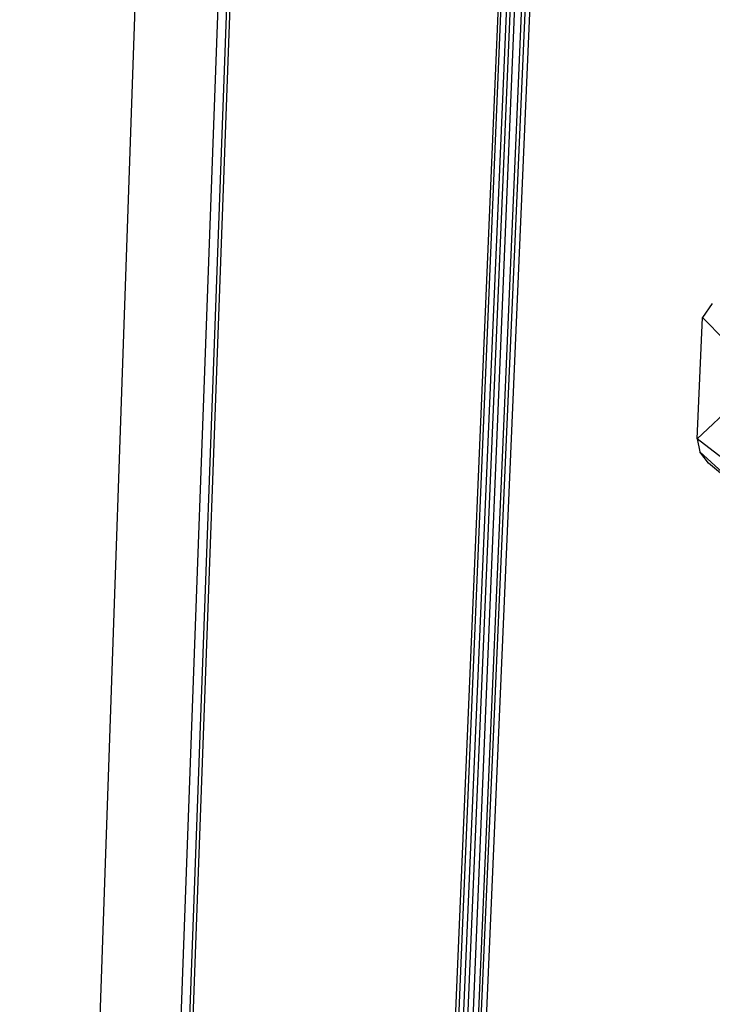
# Model space of a CAD drawing. Extents: x -44.3 to 45.7, y -43.5 to 42.7.
# Drawn here: x 9.8 to 14, y -15.6 to -9.6 of the extents above; entities that cross this region are included whole.
import ezdxf

# ---------------------------------------------------------------- set-up
doc = ezdxf.new("R2010")
doc.units = 0
doc.header["$MEASUREMENT"] = 0
doc.layers.get('0').update_dxf_attribs({"linetype": 'CONTINUOUS'})

msp = doc.modelspace()

# ---------------------------------------------------------------- linework, layer by layer
for p, q in [((9.7896, -29.6587), (11.4854, 18.9453)), ((10.1507, -32.6373), (12.0263, 18.6485)), ((10.1993, -32.6171), (12.0771, 18.4879)), ((10.2174, -32.6571), (12.0993, 18.4633)), ((13.9076, 17.546), (11.6873, -34.2309)), ((11.7325, -34.2461), (13.9076, 17.546)), ((11.9201, -30.8868), (13.9076, 17.546)), ((13.8369, 17.5072), (11.6534, -34.2062)), ((11.6873, -34.2309), (13.8369, 17.5072)), ((13.991, 17.5095), (11.9257, -30.8849)), ((13.9376, 14.9599), (11.8287, -34.2404)), ((11.9257, -30.8849), (13.9376, 14.9599)), ((13.9978, -11.3224), (13.9391, -11.4086)), ((13.9053, -12.1445), (13.9391, -11.4086)), ((14.074, -11.545), (13.9391, -11.4086)), ((14.3037, -11.7719), (13.9053, -12.1445)), ((14.1735, -12.3513), (13.9053, -12.1445)), ((13.9053, -12.1445), (13.9212, -12.2236)), ((13.9745, -12.2922), (13.9212, -12.2236)), ((14.0596, -12.3504), (13.9212, -12.2236)), ((14.2352, -12.5113), (13.9745, -12.2922))]:
    msp.add_line(p, q)

doc.saveas('drawing.dxf')
